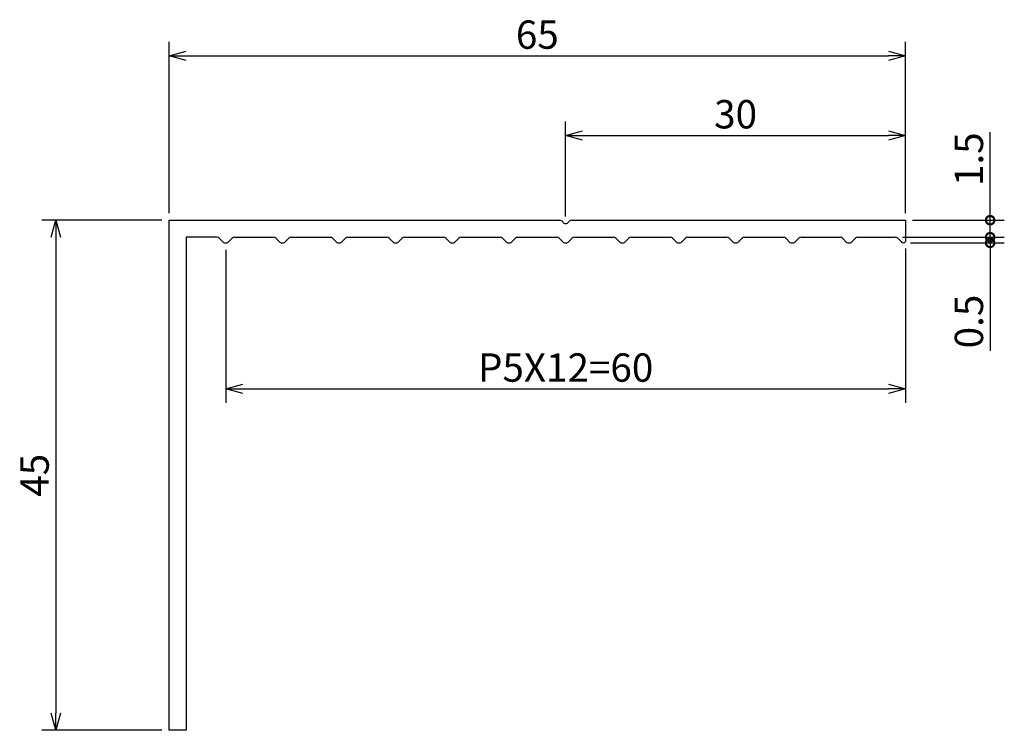
# Model space of a CAD drawing. Units: millimetres. Extents: x 143.8 to 230.7, y 145 to 207.7.
import ezdxf

# ---------------------------------------------------------------- set-up
doc = ezdxf.new("R2010")
doc.units = ezdxf.units.MM
doc.layers.add('実線', color=7, linetype='Continuous', lineweight=30)
doc.layers.add('寸法線', color=7, linetype='Continuous')
doc.dimstyles.new('ISO-25', dxfattribs={"dimtxt": 2.5, "dimasz": 2.5, "dimexe": 1.25, "dimexo": 0.625, "dimtad": 1, "dimdsep": 46, "dimtxsty": 'Standard', "dimcen": 2.5, "dimadec": 0, "dimazin": 0, "dimtfac": 1, "dimtmove": 0, "dimatfit": 3, "dimfxl": 0, "dimarcsym": 0})

# ---------------------------------------------------------------- blocks, each defined once
blk = doc.blocks.new('_Open30')
at = {"color": 0, "linetype": 'ByBlock', "lineweight": -2}
for p, q in [((-1, 0.268), (0, 0)), ((0, 0), (-1, -0.268)), ((0, 0), (-1, 0))]:
    blk.add_line(p, q, dxfattribs=at)
blk = doc.blocks.new('*D16')
at = {"layer": 'Defpoints', "color": 0}
for p in [(222, 204.5), (157, 190), (222, 190)]:
    blk.add_point(p, dxfattribs=at)
at = {"layer": '寸法線', "color": 0, "lineweight": -2}
for p, q in [((157, 190.625), (157, 205.75)), ((222, 190.625), (222, 205.75)), ((158.5, 204.5), (220.5, 204.5))]:
    blk.add_line(p, q, dxfattribs=at)
at = {"layer": '寸法線', "color": 0, "lineweight": -2, "xscale": 1.5, "yscale": 1.5, "zscale": 1.5, "rotation": 180}
blk.add_blockref('_Open30', (157, 204.5), dxfattribs=at)
at = {"layer": '寸法線', "color": 0, "lineweight": -2, "xscale": 1.5, "yscale": 1.5, "zscale": 1.5}
blk.add_blockref('_Open30', (222, 204.5), dxfattribs=at)
at = {"layer": '寸法線', "color": 0, "insert": (189.5, 206.05), "char_height": 2.5, "attachment_point": 5}
blk.add_mtext('65', dxfattribs=at)
blk = doc.blocks.new('*D17')
at = {"layer": 'Defpoints', "color": 0}
for p in [(222, 197.474), (192, 189.7), (222, 190)]:
    blk.add_point(p, dxfattribs=at)
at = {"layer": '寸法線', "color": 0, "lineweight": -2}
for p, q in [((192, 190.325), (192, 198.724)), ((222, 190.625), (222, 198.724)), ((193.5, 197.474), (220.5, 197.474))]:
    blk.add_line(p, q, dxfattribs=at)
at = {"layer": '寸法線', "color": 0, "lineweight": -2, "xscale": 1.5, "yscale": 1.5, "zscale": 1.5, "rotation": 180}
blk.add_blockref('_Open30', (192, 197.474), dxfattribs=at)
at = {"layer": '寸法線', "color": 0, "lineweight": -2, "xscale": 1.5, "yscale": 1.5, "zscale": 1.5}
blk.add_blockref('_Open30', (222, 197.474), dxfattribs=at)
at = {"layer": '寸法線', "color": 0, "insert": (207, 199.024), "char_height": 2.5, "attachment_point": 5}
blk.add_mtext('30', dxfattribs=at)
blk = doc.blocks.new('*D18')
at = {"layer": 'Defpoints', "color": 0}
for p in [(157, 190), (147.01, 145), (157, 145)]:
    blk.add_point(p, dxfattribs=at)
at = {"layer": '寸法線', "color": 0, "lineweight": -2}
for p, q in [((156.375, 190), (145.76, 190)), ((147.01, 188.5), (147.01, 146.5)), ((156.375, 145), (145.76, 145))]:
    blk.add_line(p, q, dxfattribs=at)
at = {"layer": '寸法線', "color": 0, "lineweight": -2, "xscale": 1.5, "yscale": 1.5, "zscale": 1.5}
for p, rotation in [((147.01, 190), 90), ((147.01, 145), 270)]:
    blk.add_blockref('_Open30', p, dxfattribs=dict(at, rotation=rotation))
at = {"layer": '寸法線', "color": 0, "insert": (145.46, 167.5), "char_height": 2.5, "attachment_point": 5, "rotation": 90}
blk.add_mtext('45', dxfattribs=at)
blk = doc.blocks.new('*D19')
at = {"layer": 'Defpoints', "color": 0}
for p in [(162, 188), (222, 188.116), (222, 175.127)]:
    blk.add_point(p, dxfattribs=at)
at = {"layer": '寸法線', "color": 0, "lineweight": -2}
for p, q in [((162, 187.375), (162, 173.877)), ((222, 187.491), (222, 173.877)), ((163.5, 175.127), (220.5, 175.127))]:
    blk.add_line(p, q, dxfattribs=at)
at = {"layer": '寸法線', "color": 0, "lineweight": -2, "xscale": 1.5, "yscale": 1.5, "zscale": 1.5, "rotation": 180}
blk.add_blockref('_Open30', (162, 175.127), dxfattribs=at)
at = {"layer": '寸法線', "color": 0, "lineweight": -2, "xscale": 1.5, "yscale": 1.5, "zscale": 1.5}
blk.add_blockref('_Open30', (222, 175.127), dxfattribs=at)
at = {"layer": '寸法線', "color": 0, "insert": (192, 176.677), "char_height": 2.5, "attachment_point": 5}
blk.add_mtext('P5X12=60', dxfattribs=at)
blk = doc.blocks.new('_DotSmall')
at = {"color": 0, "linetype": 'ByBlock', "const_width": 0.5}
blk.add_lwpolyline([(-0.0625, 0, 1), (0.0625, 0, 1)], format="xyb", close=True, dxfattribs=at)
blk = doc.blocks.new('*D20')
at = {"layer": 'Defpoints', "color": 0}
for p in [(222, 190), (221.092, 188.5), (229.463, 188.5)]:
    blk.add_point(p, dxfattribs=at)
at = {"layer": '寸法線', "color": 0, "lineweight": -2}
for p, q in [((229.463, 190), (229.463, 197.767)), ((222.625, 190), (230.713, 190)), ((229.463, 188.5), (229.463, 190)), ((221.717, 188.5), (230.713, 188.5))]:
    blk.add_line(p, q, dxfattribs=at)
at = {"layer": '寸法線', "color": 0, "lineweight": -2, "xscale": 1.5, "yscale": 1.5, "zscale": 1.5}
for p, rotation in [((229.463, 190), 90), ((229.463, 188.5), 270)]:
    blk.add_blockref('_DotSmall', p, dxfattribs=dict(at, rotation=rotation))
at = {"layer": '寸法線', "color": 0, "insert": (227.913, 195.383), "char_height": 2.5, "attachment_point": 5, "rotation": 90}
blk.add_mtext('1.5', dxfattribs=at)
blk = doc.blocks.new('*D21')
at = {"layer": 'Defpoints', "color": 0}
for p in [(221.8, 188), (222, 188.5), (229.463, 188.5)]:
    blk.add_point(p, dxfattribs=at)
at = {"layer": '寸法線', "color": 0, "lineweight": -2}
for p, q in [((229.463, 188.5), (229.463, 190)), ((222.425, 188), (230.713, 188)), ((222.625, 188.5), (230.713, 188.5)), ((229.463, 188.5), (229.463, 188)), ((229.463, 188), (229.463, 178.471))]:
    blk.add_line(p, q, dxfattribs=at)
at = {"layer": '寸法線', "color": 0, "lineweight": -2, "xscale": 1.5, "yscale": 1.5, "zscale": 1.5}
for p, rotation in [((229.463, 188.5), 270), ((229.463, 188), 90)]:
    blk.add_blockref('_DotSmall', p, dxfattribs=dict(at, rotation=rotation))
at = {"layer": '寸法線', "color": 0, "insert": (227.913, 181.063), "char_height": 2.5, "attachment_point": 5, "rotation": 90}
blk.add_mtext('0.5', dxfattribs=at)

msp = doc.modelspace()

# ---------------------------------------------------------------- linework, layer by layer
at = {"layer": '実線'}
for p, q in [((157, 145), (157, 190)), ((157, 190), (191.48, 190)), ((192.52, 190), (222, 190)), ((222, 190), (222, 188.116)), ((158.5, 188.5), (158.5, 145)), ((161.217, 188.5), (158.5, 188.5)), ((161.43, 188.412), (161.8, 188.042)), ((162.57, 188.412), (162.2, 188.042)), ((162.783, 188.5), (166.217, 188.5)), ((166.43, 188.412), (166.8, 188.042)), ((167.57, 188.412), (167.2, 188.042)), ((167.783, 188.5), (171.217, 188.5)), ((171.43, 188.412), (171.8, 188.042)), ((172.57, 188.412), (172.2, 188.042)), ((172.783, 188.5), (176.217, 188.5)), ((176.43, 188.412), (176.8, 188.042)), ((176.43, 188.412), (176.8, 188.042)), ((177.57, 188.412), (177.2, 188.042)), ((177.57, 188.412), (177.2, 188.042)), ((177.783, 188.5), (181.217, 188.5)), ((181.43, 188.412), (181.8, 188.042)), ((182.57, 188.412), (182.2, 188.042)), ((182.783, 188.5), (186.217, 188.5)), ((186.43, 188.412), (186.8, 188.042)), ((187.57, 188.412), (187.2, 188.042)), ((187.783, 188.5), (191.217, 188.5)), ((191.43, 188.412), (191.8, 188.042)), ((192.57, 188.412), (192.2, 188.042)), ((192.783, 188.5), (196.217, 188.5)), ((196.43, 188.412), (196.8, 188.042)), ((197.57, 188.412), (197.2, 188.042)), ((197.783, 188.5), (201.217, 188.5)), ((201.43, 188.412), (201.8, 188.042)), ((202.57, 188.412), (202.2, 188.042)), ((202.783, 188.5), (206.217, 188.5)), ((206.43, 188.412), (206.8, 188.042)), ((207.57, 188.412), (207.2, 188.042)), ((207.783, 188.5), (211.217, 188.5)), ((211.43, 188.412), (211.8, 188.042)), ((212.57, 188.412), (212.2, 188.042)), ((212.783, 188.5), (216.217, 188.5)), ((216.43, 188.412), (216.8, 188.042)), ((217.57, 188.412), (217.2, 188.042)), ((217.783, 188.5), (221.092, 188.5)), ((221.304, 188.412), (221.6, 188.116)), ((158.5, 145), (157, 145))]:
    msp.add_line(p, q, dxfattribs=at)
for centre, radius, start, end in [((191.48, 189.7), 0.3, 30, 90), ((192, 190), 0.3, 210, 330), ((192.52, 189.7), 0.3, 90, 150), ((161.217, 188.2), 0.3, 45, 90), ((162, 188.5), 0.5, 246.42182, 293.57818), ((162.783, 188.2), 0.3, 90, 135), ((166.217, 188.2), 0.3, 45, 90), ((167, 188.5), 0.5, 246.42182, 293.57818), ((167.783, 188.2), 0.3, 90, 135), ((171.217, 188.2), 0.3, 45, 90), ((172, 188.5), 0.5, 246.42182, 293.57818), ((172.783, 188.2), 0.3, 90, 135), ((176.217, 188.2), 0.3, 45, 90), ((176.217, 188.2), 0.3, 45, 90), ((177, 188.5), 0.5, 246.42182, 293.57818), ((177, 188.5), 0.5, 246.42182, 293.57818), ((177.783, 188.2), 0.3, 90, 135), ((177.783, 188.2), 0.3, 90, 135), ((181.217, 188.2), 0.3, 45, 90), ((182, 188.5), 0.5, 246.42182, 293.57818), ((182.783, 188.2), 0.3, 90, 135), ((186.217, 188.2), 0.3, 45, 90), ((187, 188.5), 0.5, 246.42182, 293.57818), ((187.783, 188.2), 0.3, 90, 135), ((191.217, 188.2), 0.3, 45, 90), ((192, 188.5), 0.5, 246.42182, 293.57818), ((192.783, 188.2), 0.3, 90, 135), ((196.217, 188.2), 0.3, 45, 90), ((197, 188.5), 0.5, 246.42182, 293.57818), ((197.783, 188.2), 0.3, 90, 135), ((201.217, 188.2), 0.3, 45, 90), ((202, 188.5), 0.5, 246.42182, 293.57818), ((202.783, 188.2), 0.3, 90, 135), ((206.217, 188.2), 0.3, 45, 90), ((207, 188.5), 0.5, 246.42182, 293.57818), ((207.783, 188.2), 0.3, 90, 135), ((211.217, 188.2), 0.3, 45, 90), ((212, 188.5), 0.5, 246.42182, 293.57818), ((212.783, 188.2), 0.3, 90, 135), ((216.217, 188.2), 0.3, 45, 90), ((217, 188.5), 0.5, 246.42182, 293.57818), ((217.783, 188.2), 0.3, 90, 135), ((221.092, 188.2), 0.3, 45, 90), ((221.8, 188.23), 0.23, 209.59185, 330.40815)]:
    msp.add_arc(centre, radius, start, end, dxfattribs=at)

# ---------------------------------------------------------------- dimensions: what is measured, and where the dimension line sits
at = {"layer": '寸法線'}
for base, p1, picture, middle in [((222, 204.5), (157, 190), '*D16', (189.5, 206.05)), ((222, 197.474), (192, 189.7), '*D17', (207, 199.024))]:
    dim = msp.add_linear_dim(base=base, p1=p1, p2=(222, 190), dimstyle='ISO-25', override={"dimasz": 1.5, "dimgap": 0.3, "dimblk": 'Open30', "dimldrblk": 'Open30'}, dxfattribs=at)
    dim.commit()
    dim.dimension.update_dxf_attribs({"geometry": picture, "text_midpoint": middle})
for p1, p2, picture, middle in [((222, 190), (221.092, 188.5), '*D20', (229.463, 195.383)), ((221.8, 188), (222, 188.5), '*D21', (229.463, 181.063))]:
    dim = msp.add_linear_dim(base=(229.463, 188.5), p1=p1, p2=p2, angle=90, dimstyle='ISO-25', override={"dimasz": 1.5, "dimgap": 0.3, "dimblk1": 'DotSmall', "dimblk2": 'DotSmall', "dimsah": 1, "dimldrblk": 'Open30'}, dxfattribs=at)
    dim.commit()
    dim.dimension.update_dxf_attribs({"geometry": picture, "text_midpoint": middle, "dimtype": 160})
dim = msp.add_linear_dim(base=(147.01, 145), p1=(157, 190), p2=(157, 145), angle=90, dimstyle='ISO-25', override={"dimasz": 1.5, "dimgap": 0.3, "dimblk": 'Open30', "dimldrblk": 'Open30'}, dxfattribs=at)
dim.commit()
dim.dimension.update_dxf_attribs({"geometry": '*D18', "text_midpoint": (145.46, 167.5)})
dim = msp.add_linear_dim(base=(222, 175.127), p1=(162, 188), p2=(222, 188.116), text='P5X12=60', dimstyle='ISO-25', override={"dimasz": 1.5, "dimgap": 0.3, "dimblk": 'Open30', "dimldrblk": 'Open30'}, dxfattribs=at)
dim.commit()
dim.dimension.update_dxf_attribs({"geometry": '*D19', "text_midpoint": (192, 175.127), "dimtype": 160})

doc.saveas('drawing.dxf')
